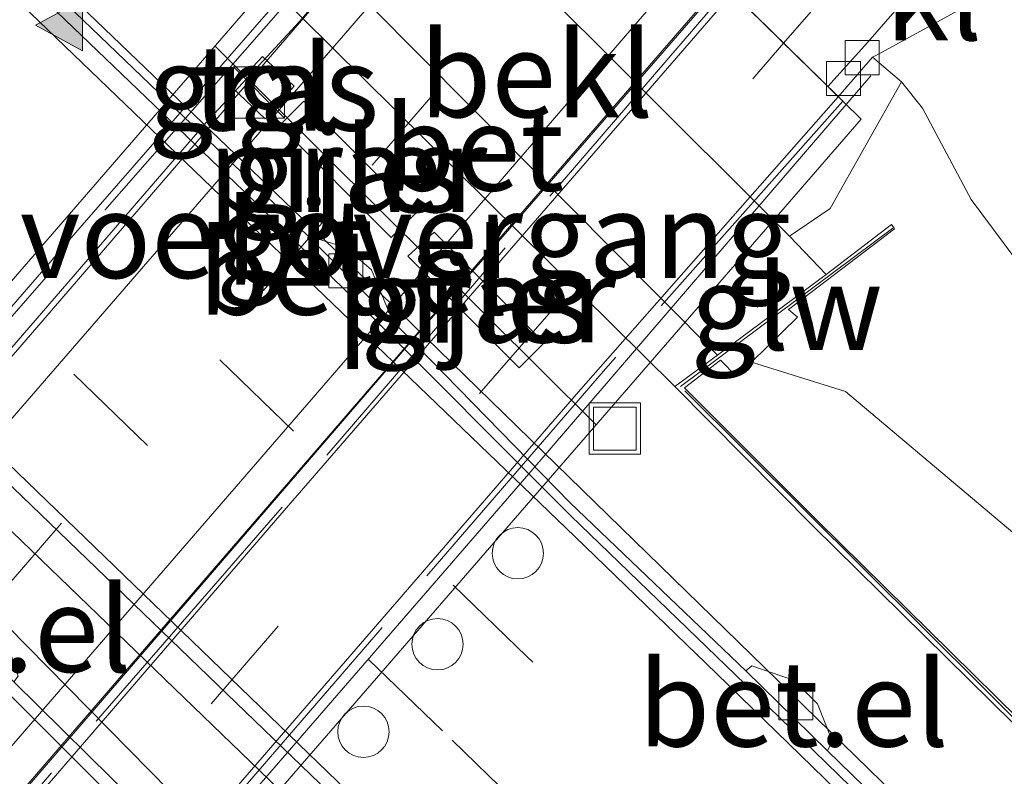
# Model space of a CAD drawing. Units: metres. Extents: x 128144 to 130003, y 459499 to 462503.
# Drawn here: x 129943 to 129972, y 459668 to 459690 of the extents above; entities that cross this region are included whole.
import ezdxf
from ezdxf.enums import TextEntityAlignment as Align

# ---------------------------------------------------------------- set-up
doc = ezdxf.new("R2010")
doc.units = ezdxf.units.M
doc.linetypes.add('IE-TERREINAFSCHEIDING', pattern=[10, 8, -2])
doc.linetypes.add('VW-3-9_STREEP', pattern=[12, 3, -9])
doc.layers.get('0').update_dxf_attribs({"lineweight": 25})
for name, color, linetype, lineweight in [('B-ME-BV-GELEIDECONSTRUCTIE-GELEIDERAIL-L-B1', 213, 'BV-GELEIDERAIL', 18), ('B-ME-BV-GELEIDECONSTRUCTIE-GELEIDERAIL-L-B2', 213, 'BV-GELEIDERAIL', 18), ('B-ME-GW-KRUINLIJN-L-B1', 93, 'Continuous', 18), ('B-ME-GW-TEENLIJN-L-B1', 93, 'Continuous', 18), ('B-ME-IE-GRASLAND-GV-B6', 93, 'Continuous', 18), ('B-ME-IE-INRICHTINGSELEMENT-S-B1', 253, 'Continuous', 18), ('B-ME-IE-TERREINAFSCHEIDING-RASTERHEKWERK-L-B2', 8, 'IE-TERREINAFSCHEIDING', 18), ('B-ME-KW-GELUIDSWERING-GV-B6', 8, 'Continuous', 18), ('B-ME-KW-LANDHOOFD-GV-B6', 173, 'Continuous', 18), ('B-ME-KW-LEUNING-L-B1', 8, 'Continuous', 18), ('B-ME-KW-LEUNING-L-B2', 8, 'Continuous', 18), ('B-ME-KW-PIJLER-GV-B6', 173, 'Continuous', 18), ('B-ME-KW-SCHERM-L-B1', 8, 'Continuous', 18), ('B-ME-KW-VIADUCT-GV-B7', 173, 'Continuous', 18), ('B-ME-KW-VOEGOVERGANG-L-B2', 8, 'Continuous', 18), ('B-ME-OB-BEKLEDING-GV-B6', 253, 'Continuous', 18), ('B-ME-VH-VERH_SOORT-BETON-OVERIG-GV-B6', 8, 'IE-TERREINAFSCHEIDING-NATUURLIJK-HOUTWAL', 18), ('B-ME-VH-VERH_SOORT-BITUMEN-GV-B6', 8, 'IE-TERREINAFSCHEIDING-NATUURLIJK-HOUTWAL', 18), ('B-ME-VH-VERH_SOORT-BITUMEN-GV-B7', 8, 'IE-TERREINAFSCHEIDING-NATUURLIJK-HOUTWAL', 18), ('B-ME-VH-VERH_SOORT-GV-B6', 8, 'Continuous', 18), ('B-ME-VH-VERH_SOORT-KLINKERS-GV-B6', 8, 'IE-TERREINAFSCHEIDING-NATUURLIJK-HOUTWAL', 18), ('B-ME-VH-VERH_SOORT-TEGELS-GV-B6', 8, 'Continuous', 18), ('B-ME-VV-KOLK-S-B1', 8, 'Continuous', 18), ('B-ME-VW-DRIP-S-B1', 8, 'Continuous', 18), ('B-ME-VW-MARKERING-39STREEP-015-L-B1', 255, 'VW-3-9_STREEP', 18), ('B-ME-VW-MARKERING-39STREEP-015-L-B2', 255, 'VW-3-9_STREEP', 18), ('B-ME-VW-MARKERING-STREEP-015-L-B1', 7, 'Continuous', 18), ('B-ME-VW-MARKERING-STREEP-015-L-B2', 7, 'Continuous', 18), ('B-ME-VW-MARKERING-VLAKMARK-S-B1', 7, 'Continuous', 18)]:
    doc.layers.add(name, color=color, linetype=linetype, lineweight=lineweight)
doc.styles.add('NLCS-ISO', font='NLCS-ISO.TTF')
doc.linetypes.add('BV-GELEIDERAIL', pattern='A,10,-3,[108,NLCS.SHX,S=1,R=0,X=0,Y=0],-3', length=16)
doc.linetypes.add('IE-TERREINAFSCHEIDING-NATUURLIJK-HOUTWAL', pattern='A,7,-1.5,[67,NLCS.SHX,S=0.75,R=45,X=0,Y=0],-1.5,7,-1.5,[70,NLCS.SHX,S=0.75,R=0,X=0,Y=0],-1.5', length=20)

# ---------------------------------------------------------------- blocks, each defined once
blk = doc.blocks.new('kast')
blk.add_line((-0.75, -0.75), (0.75, 0.75))
blk.add_lwpolyline([(-0.75, 0.75), (0.75, 0.75), (0.75, -0.75), (-0.75, -0.75)], close=True)
blk = doc.blocks.new('dtb')
blk.add_circle((0, 0), 0.75)
blk = doc.blocks.new('put')
for p, q in [((0.75, 0.75), (-0.75, 0.75)), ((-0.75, 0.75), (-0.75, -0.75)), ((0.75, -0.75), (0.75, 0.75)), ((-0.75, -0.75), (0.75, -0.75))]:
    blk.add_line(p, q)
blk.add_lwpolyline([(-0.625, 0.625), (0.625, 0.625), (0.625, -0.625), (-0.625, -0.625)], close=True)
blk = doc.blocks.new('kolk')
blk.add_lwpolyline([(-0.5, -0.5), (0.5, -0.5), (0.5, 0.5), (-0.5, 0.5)], close=True)
blk = doc.blocks.new('verfsymbol')
for color in [252, 253]:
    blk.add_hatch(color=color).paths.add_polyline_path([(0.75, -0.625), (0, 0.75), (-0.75, -0.625)])
blk.add_lwpolyline([(0.75, -0.625), (0, 0.75), (-0.75, -0.625)], close=True)

msp = doc.modelspace()

# ---------------------------------------------------------------- linework, layer by layer
at = {"layer": 'B-ME-BV-GELEIDECONSTRUCTIE-GELEIDERAIL-L-B1'}
for points in [[(129778.9986, 459849.1909, 1.1986), (129785.5562, 459843.0281, 1.1853), (129801.1184, 459828.4176, 1.2046), (129815.6723, 459814.7362, 1.1912), (129833.2546, 459798.3622, 1.219), (129844.8261, 459787.3446, 1.2153), (129854.4298, 459778.0894, 1.1712), (129873.5752, 459759.5533, 1.1456), (129902.3969, 459731.7565, 1.152), (129907.1005, 459727.052, 1.1676), (129913.7801, 459720.4695, 1.2206), (129915.6413, 459718.4401, 1.5092), (129921.5441, 459712.7586, 1.5574), (129938.3154, 459696.6873, 1.5354), (129954.3878, 459681.2631, 1.579), (129971.9167, 459664.1756, 1.5526), (129978.0771, 459658.2036, 1.4923), (129989.2553, 459647.3112, 1.5492), (129991.4223, 459645.4266, 1.1738), (129997.1575, 459639.8239, 1.1701), (130000, 459637.04482, 1.17222)], [(129778.9986, 459849.1909, 1.1986), (129785.5562, 459843.0281, 1.1853), (129801.1184, 459828.4176, 1.2046), (129815.6723, 459814.7362, 1.1912), (129833.2546, 459798.3622, 1.219), (129844.8261, 459787.3446, 1.2153), (129854.4298, 459778.0894, 1.1712), (129873.5752, 459759.5533, 1.1456), (129902.3969, 459731.7565, 1.152), (129907.1005, 459727.052, 1.1676), (129913.7801, 459720.4695, 1.2206), (129915.6413, 459718.4401, 1.5092), (129921.5441, 459712.7586, 1.5574), (129938.3154, 459696.6873, 1.5354), (129954.3878, 459681.2631, 1.579), (129971.9167, 459664.1756, 1.5526), (129978.0771, 459658.2036, 1.4923), (129989.2553, 459647.3112, 1.5492), (129991.4223, 459645.4266, 1.1738), (129997.1575, 459639.8239, 1.1701), (130000, 459637.04482, 1.17222)], [(130000, 459615.13661, 1.49182), (129994.108, 459621.0089, 1.4932), (129976.1684, 459638.8885, 1.4975), (129950.63, 459664.231, 1.486), (129937.5469, 459677.5258, 1.4775), (129922.3588, 459692.498, 1.5), (129910.5474, 459704.266, 1.4944), (129898.736, 459716.034, 1.4888), (129885.509, 459729.1838, 1.481), (129879.8767, 459734.8074, 1.4934), (129868.5287, 459746.1329, 1.4937), (129860.0243, 459754.6062, 1.4922), (129845.794, 459768.701, 1.5), (129845.298, 459769.186, 1.561)], [(130000, 459615.13661, 1.49182), (129994.108, 459621.0089, 1.4932), (129976.1684, 459638.8885, 1.4975), (129950.63, 459664.231, 1.486), (129937.5469, 459677.5258, 1.4775), (129922.3588, 459692.498, 1.5), (129910.5474, 459704.266, 1.4944), (129898.736, 459716.034, 1.4888), (129885.509, 459729.1838, 1.481), (129879.8767, 459734.8074, 1.4934), (129868.5287, 459746.1329, 1.4937), (129860.0243, 459754.6062, 1.4922), (129845.794, 459768.701, 1.5), (129845.298, 459769.186, 1.561)], [(130000, 459618.97779, 1.51345), (129995.188, 459623.7879, 1.5117), (129980.9877, 459637.8715, 1.5124), (129966.7341, 459651.8795, 1.4856), (129953.382, 459664.8629, 1.5035), (129938.0222, 459679.6863, 1.4405), (129932.2268, 459685.2817, 1.4563), (129909.2361, 459707.5305, 1.4162), (129894.716, 459721.2225, 1.4596), (129888.9726, 459726.7845, 1.455), (129888.471, 459727.248, 1.482)], [(130000, 459618.97779, 1.51345), (129995.188, 459623.7879, 1.5117), (129980.9877, 459637.8715, 1.5124), (129966.7341, 459651.8795, 1.4856), (129953.382, 459664.8629, 1.5035), (129938.0222, 459679.6863, 1.4405), (129932.2268, 459685.2817, 1.4563), (129909.2361, 459707.5305, 1.4162), (129894.716, 459721.2225, 1.4596), (129888.9726, 459726.7845, 1.455), (129888.471, 459727.248, 1.482)]]:
    msp.add_polyline3d(points, dxfattribs=at)
at = {"layer": 'B-ME-BV-GELEIDECONSTRUCTIE-GELEIDERAIL-L-B2'}
for points in [[(129957.6301, 459696.9727, 7.0753), (129951.4582, 459689.76, 7.2925), (129948.734, 459686.802, 7.398), (129926.114, 459660.622, 8.034), (129899.93, 459630.369, 8.411), (129897.313, 459627.342, 8.41), (129889.8787, 459618.7485, 8.4324)], [(129896.0717, 459612.5358, 8.4562), (129896.56, 459613.098, 8.466), (129903.538, 459621.175, 8.456), (129905.254, 459623.159, 8.424), (129910.479, 459629.26, 8.375), (129916.138, 459635.8025, 8.3075), (129921.797, 459642.345, 8.24), (129933.169, 459655.422, 8.043), (129944.489, 459668.518, 7.744), (129954.904, 459680.604, 7.414), (129956.691, 459682.651, 7.353), (129963.5438, 459690.5436, 7.1256), (129963.8337, 459690.8776, 7.1159)]]:
    msp.add_polyline3d(points, dxfattribs=at)
at = {"layer": 'B-ME-GW-KRUINLIJN-L-B1'}
msp.add_polyline3d([(129969.0607, 459687.9966, 6.2663), (129969.6807, 459687.2215, 6.194), (129971.099, 459684.5522, 5.7907), (129975.6175, 459678.4861, 4.4966), (129982.4687, 459669.3655, 2.8093), (129989.5167, 459658.3529, 0.2493)], dxfattribs=at)
at = {"layer": 'B-ME-GW-TEENLIJN-L-B1'}
for points in [[(129950.495, 459693.2607, 0.289), (129950.7112, 459693.0673, 0.289), (129963.5658, 459680.1187, 0.291), (129963.6822, 459680.0014, 0.291)], [(129989.5167, 459658.3529, 0.2493), (129985.4963, 459662.1795, 0.3103), (129976.899, 459670.949, 0.1589), (129967.4221, 459678.9383, 0.25), (129964.6819, 459679.7929, 0.2788)]]:
    msp.add_polyline3d(points, dxfattribs=at)
at = {"layer": 'B-ME-IE-GRASLAND-GV-B6'}
for points in [[(129846.5851, 459794.2714, 0.0807), (129851.5001, 459789.3992, 0.0838), (129857.2218, 459783.7023, 0.1122), (129863.9665, 459777.0072, 0.1245), (129869.6606, 459771.3325, 0.1273), (129879.4061, 459761.6143, 0.146), (129885.9996, 459755.097, 0.2742), (129895.6807, 459745.5193, 0.1529), (129906.4167, 459734.8139, 0.17), (129914.7656, 459726.5229, 0.2109), (129921.291, 459720.0185, 0.2082), (129928.4357, 459712.9281, 0.1726), (129936.885, 459704.5337, 0.2538), (129943.0026, 459698.4218, 0.2795), (129949.6999, 459691.6998, 0.3012), (129962.4356, 459679.0817, 0.2247), (129966.4798, 459674.9988, 0.2327), (129972.9856, 459668.5883, 0.2228), (129978.8959, 459662.7002, 0.1947), (129985.228, 459656.4474, 0.1516), (129990.3204, 459651.3967, 0.15), (129995.6737, 459646.1145, 0.149), (130000, 459641.8478, 0.17098)], [(129846.5851, 459794.2714, 0.0807), (129851.5001, 459789.3992, 0.0838), (129857.2218, 459783.7023, 0.1122), (129863.9665, 459777.0072, 0.1245), (129869.6606, 459771.3325, 0.1273), (129879.4061, 459761.6143, 0.146), (129885.9996, 459755.097, 0.2742), (129895.6807, 459745.5193, 0.1529), (129906.4167, 459734.8139, 0.17), (129914.7656, 459726.5229, 0.2109), (129921.291, 459720.0185, 0.2082), (129928.4357, 459712.9281, 0.1726), (129936.885, 459704.5337, 0.2538), (129943.0026, 459698.4218, 0.2795), (129949.6999, 459691.6998, 0.3012), (129962.4356, 459679.0817, 0.2247), (129966.4798, 459674.9988, 0.2327), (129972.9856, 459668.5883, 0.2228), (129978.8959, 459662.7002, 0.1947), (129985.228, 459656.4474, 0.1516), (129990.3204, 459651.3967, 0.15), (129995.6737, 459646.1145, 0.149), (130000, 459641.8478, 0.17098)], [(129842.1774, 459773.4933, 0.6848), (129856.4791, 459759.7204, 0.667), (129884.8688, 459732.2662, 0.6275), (129899.8875, 459717.8077, 0.703), (129914.7817, 459703.451, 0.7108), (129939.2601, 459679.8064, 0.7677), (129958.036, 459661.6953, 0.7525), (129962.8665, 459657.0149, 0.7322), (129973.9738, 459646.164, 0.7457), (129988.0682, 459632.2086, 0.7668), (130000, 459620.34517, 0.75551)], [(129842.1774, 459773.4933, 0.6848), (129856.4791, 459759.7204, 0.667), (129884.8688, 459732.2662, 0.6275), (129899.8875, 459717.8077, 0.703), (129914.7817, 459703.451, 0.7108), (129939.2601, 459679.8064, 0.7677), (129958.036, 459661.6953, 0.7525), (129962.8665, 459657.0149, 0.7322), (129973.9738, 459646.164, 0.7457), (129988.0682, 459632.2086, 0.7668), (130000, 459620.34517, 0.75551)], [(130000, 459635.4006, 0.46433), (129987.2038, 459648.1067, 0.4585), (129972.6577, 459662.3806, 0.4435), (129971.1562, 459663.8964, 0.4375), (129971.183, 459664.262, 0.4102), (129966.8968, 459668.4214, 0.3753), (129967.0337, 459668.7153, 0.4433), (129966.605, 459669.799, 0.4795), (129965.91, 459670.496, 0.4552), (129964.6838, 459670.9108, 0.422), (129964.5096, 459670.769, 0.3854), (129959.3801, 459675.6821, 0.3693), (129954.0705, 459681.11, 0.427), (129954.12, 459681.153, 0.404), (129953.563, 459682.496, 0.404), (129952.808, 459683.151, 0.404), (129951.7042, 459683.4884, 0.4576), (129938.8176, 459695.8567, 0.3967), (129938.4, 459697.039, 0.463), (129937.686, 459697.724, 0.466), (129936.4101, 459698.1164, 0.4017), (129931.7281, 459702.5641, 0.3606), (129931.5285, 459702.3569, 0.3851), (129930.1179, 459703.5795, 0.409)], [(130000, 459635.4006, 0.46433), (129987.2038, 459648.1067, 0.4585), (129972.6577, 459662.3806, 0.4435), (129971.1562, 459663.8964, 0.4375), (129971.183, 459664.262, 0.4102), (129966.8968, 459668.4214, 0.3753), (129967.0337, 459668.7153, 0.4433), (129966.605, 459669.799, 0.4795), (129965.91, 459670.496, 0.4552), (129964.6838, 459670.9108, 0.422), (129964.5096, 459670.769, 0.3854), (129959.3801, 459675.6821, 0.3693), (129954.0705, 459681.11, 0.427), (129954.12, 459681.153, 0.404), (129953.563, 459682.496, 0.404), (129952.808, 459683.151, 0.404), (129951.7042, 459683.4884, 0.4576), (129938.8176, 459695.8567, 0.3967), (129938.4, 459697.039, 0.463), (129937.686, 459697.724, 0.466), (129936.4101, 459698.1164, 0.4017), (129931.7281, 459702.5641, 0.3606), (129931.5285, 459702.3569, 0.3851), (129930.1179, 459703.5795, 0.409)], [(129968.746, 459644.947, 0.679), (129964.4516, 459649.235, 0.6833), (129957.1486, 459656.4852, 0.7023), (129957.257, 459656.642, 0.7599), (129956.791, 459658.072, 0.7644), (129956.079, 459658.771, 0.7581), (129954.634, 459659.232, 0.7662), (129954.4902, 459659.1249, 0.6984), (129950.2981, 459663.3415, 0.6866), (129943.108, 459670.442, 0.663), (129943.233, 459670.614, 0.79), (129942.761, 459672.049, 0.79), (129942.069, 459672.741, 0.79), (129940.618, 459673.201, 0.79), (129940.482, 459673.065, 0.656), (129935.9999, 459677.6065, 0.634), (129929.0206, 459684.5584, 0.6964), (129929.103, 459684.702, 0.7339), (129928.631, 459686.137, 0.7365), (129927.939, 459686.829, 0.742), (129926.488, 459687.289, 0.7494), (129926.3755, 459687.1884, 0.7193), (129914.67, 459698.837, 0.706)], [(129968.746, 459644.947, 0.679), (129964.4516, 459649.235, 0.6833), (129957.1486, 459656.4852, 0.7023), (129957.257, 459656.642, 0.7599), (129956.791, 459658.072, 0.7644), (129956.079, 459658.771, 0.7581), (129954.634, 459659.232, 0.7662), (129954.4902, 459659.1249, 0.6984), (129950.2981, 459663.3415, 0.6866), (129943.108, 459670.442, 0.663), (129943.233, 459670.614, 0.79), (129942.761, 459672.049, 0.79), (129942.069, 459672.741, 0.79), (129940.618, 459673.201, 0.79), (129940.482, 459673.065, 0.656), (129935.9999, 459677.6065, 0.634), (129929.0206, 459684.5584, 0.6964), (129929.103, 459684.702, 0.7339), (129928.631, 459686.137, 0.7365), (129927.939, 459686.829, 0.742), (129926.488, 459687.289, 0.7494), (129926.3755, 459687.1884, 0.7193), (129914.67, 459698.837, 0.706)], [(129975.6175, 459678.4861, 4.4966), (129971.099, 459684.5522, 5.7907), (129969.6807, 459687.2215, 6.194), (129969.0607, 459687.9966, 6.2663), (129968.22, 459688.71, 6.2744), (129968.48, 459688.846, 6.276), (129971.645, 459690.593, 6.142), (129973.127, 459692.324, 6.07), (129971.837, 459693.467, 6.073), (129975.933, 459698.145, 5.83)], [(129975.6175, 459678.4861, 4.4966), (129971.099, 459684.5522, 5.7907), (129969.6807, 459687.2215, 6.194), (129969.0607, 459687.9966, 6.2663), (129968.22, 459688.71, 6.2744), (129968.48, 459688.846, 6.276), (129971.645, 459690.593, 6.142), (129973.127, 459692.324, 6.07), (129971.837, 459693.467, 6.073), (129975.933, 459698.145, 5.83)], [(129949.512, 459687.807, 0.405), (129950.459, 459686.908, 0.406), (129951.302, 459687.861, 0.41), (129950.381, 459688.73, 0.422), (129949.512, 459687.807, 0.405)], [(129949.512, 459687.807, 0.405), (129950.459, 459686.908, 0.406), (129951.302, 459687.861, 0.41), (129950.381, 459688.73, 0.422), (129949.512, 459687.807, 0.405)], [(129971.099, 459684.5522, 5.7907), (129975.6175, 459678.4861, 4.4966), (129982.4687, 459669.3655, 2.8093), (129989.5167, 459658.3529, 0.2493), (129985.4963, 459662.1795, 0.3103), (129976.899, 459670.949, 0.1589), (129967.4221, 459678.9383, 0.25), (129964.6819, 459679.7929, 0.2788), (129966.0206, 459681.11, 1.9738), (129965.7627, 459681.3358, 1.9738), (129968.8641, 459683.6902, 5.028), (129968.7679, 459683.8161, 5.244), (129966.859, 459682.3585, 3.6125), (129965.791, 459683.475, 4.118), (129966.9794, 459684.2915, 5.064), (129969.0607, 459687.9966, 6.2663), (129969.6807, 459687.2215, 6.194), (129971.099, 459684.5522, 5.7907)], [(129951.591, 459687.4229, 0.41), (129950.8768, 459686.7124, 0.406), (129954.1441, 459683.4399, 0.406), (129954.8524, 459684.1445, 0.41), (129951.591, 459687.4229, 0.41)], [(129951.591, 459687.4229, 0.41), (129950.8768, 459686.7124, 0.406), (129954.1441, 459683.4399, 0.406), (129954.8524, 459684.1445, 0.41), (129951.591, 459687.4229, 0.41)], [(129955.3992, 459683.5972, 0.41), (129954.6276, 459682.8962, 0.406), (129957.8887, 459679.6299, 0.406), (129958.6198, 459680.3598, 0.41), (129955.3992, 459683.5972, 0.41)], [(129955.3992, 459683.5972, 0.41), (129954.6276, 459682.8962, 0.406), (129957.8887, 459679.6299, 0.406), (129958.6198, 459680.3598, 0.41), (129955.3992, 459683.5972, 0.41)], [(129973.1264, 459668.7303, 0.2929), (129966.6209, 459675.1406, 0.3334), (129962.7182, 459679.0444, 0.2958), (129963.7672, 459679.8516, 0.3), (129964.2414, 459679.3747, 0.3), (129964.6819, 459679.7929, 0.2788), (129967.4221, 459678.9383, 0.25), (129976.899, 459670.949, 0.1589)], [(129973.1264, 459668.7303, 0.2929), (129966.6209, 459675.1406, 0.3334), (129962.7182, 459679.0444, 0.2958), (129963.7672, 459679.8516, 0.3), (129964.2414, 459679.3747, 0.3), (129964.6819, 459679.7929, 0.2788), (129967.4221, 459678.9383, 0.25), (129976.899, 459670.949, 0.1589)]]:
    msp.add_polyline3d(points, dxfattribs=at)
at = {"layer": 'B-ME-IE-TERREINAFSCHEIDING-RASTERHEKWERK-L-B2'}
for points in [[(129889.5262, 459619.3655, 8.02), (129897.933, 459628.9274, 7.84), (129913.9963, 459647.5172, 7.625), (129922.9218, 459657.7403, 7.57), (129939.1808, 459676.7192, 7.065), (129953.2411, 459692.7684, 6.485), (129957.2059, 459697.3894, 6.5128)], [(129963.996, 459690.7182, 6.5282), (129950.7619, 459675.3322, 6.935), (129936.2085, 459658.562, 7.51), (129924.196, 459644.6222, 7.53), (129909.0478, 459627.0783, 7.765), (129896.2309, 459612.3761, 7.765)], [(129967.3468, 459687.4261, 6.5441), (129960.411, 459679.6031, 6.64), (129943.5754, 459660.1111, 7.225), (129927.0308, 459640.9468, 7.495), (129907.9409, 459618.9294, 7.9), (129899.689, 459609.3261, 8.06)]]:
    msp.add_polyline3d(points, dxfattribs=at)
at = {"layer": 'B-ME-KW-GELUIDSWERING-GV-B6'}
msp.add_polyline3d([(129995.6737, 459646.1145, 0.149), (129990.3204, 459651.3967, 0.15), (129985.228, 459656.4474, 0.1516), (129978.8959, 459662.7002, 0.1947), (129972.9856, 459668.5883, 0.2228), (129966.4798, 459674.9988, 0.2327), (129962.4356, 459679.0817, 0.2247), (129963.6822, 459680.0014, 0.291), (129966.859, 459682.3585, 3.6125), (129968.7679, 459683.8161, 5.244), (129968.8641, 459683.6902, 5.028), (129965.7627, 459681.3358, 1.9738), (129966.0206, 459681.11, 1.9738), (129964.6819, 459679.7929, 0.2788), (129964.2414, 459679.3747, 0.3), (129963.7672, 459679.8516, 0.3), (129962.7182, 459679.0444, 0.2958), (129966.6209, 459675.1406, 0.3334), (129973.1264, 459668.7303, 0.2929), (129979.0367, 459662.8422, 0.2494), (129985.3687, 459656.5896, 0.2569), (129990.4611, 459651.5389, 0.2449), (129995.8141, 459646.2569, 0.2704)], dxfattribs=at)
msp.add_polyline3d([(129995.6737, 459646.1145, 0.149), (129990.3204, 459651.3967, 0.15), (129985.228, 459656.4474, 0.1516), (129978.8959, 459662.7002, 0.1947), (129972.9856, 459668.5883, 0.2228), (129966.4798, 459674.9988, 0.2327), (129962.4356, 459679.0817, 0.2247), (129963.6822, 459680.0014, 0.291), (129966.859, 459682.3585, 3.6125), (129968.7679, 459683.8161, 5.244), (129968.8641, 459683.6902, 5.028), (129965.7627, 459681.3358, 1.9738), (129966.0206, 459681.11, 1.9738), (129964.6819, 459679.7929, 0.2788), (129964.2414, 459679.3747, 0.3), (129963.7672, 459679.8516, 0.3), (129962.7182, 459679.0444, 0.2958), (129966.6209, 459675.1406, 0.3334), (129973.1264, 459668.7303, 0.2929), (129979.0367, 459662.8422, 0.2494), (129985.3687, 459656.5896, 0.2569), (129990.4611, 459651.5389, 0.2449), (129995.8141, 459646.2569, 0.2704)], dxfattribs=at)
at = {"layer": 'B-ME-KW-LANDHOOFD-GV-B6'}
msp.add_polyline3d([(129966.9096, 459687.8556, 6.3028), (129967.2143, 459687.5562, 6.296), (129968.22, 459688.71, 6.2744), (129969.0607, 459687.9966, 6.2663), (129966.9794, 459684.2915, 5.064), (129965.791, 459683.475, 4.118), (129965.137, 459684.128, 4.119), (129954.351, 459694.895, 4.122), (129953.829, 459695.416, 4.123), (129954.1136, 459696.087, 4.5908), (129954.374, 459696.701, 5.019), (129957.5859, 459699.2529, 6.27), (129958.798, 459698.243, 6.364), (129957.6725, 459696.931, 6.364), (129958.007, 459696.6023, 6.3321), (129963.4873, 459691.2179, 6.3616), (129963.8026, 459690.9082, 6.3638), (129964.1206, 459690.5957, 6.3572), (129966.9096, 459687.8556, 6.3028)], dxfattribs=at)
at = {"layer": 'B-ME-KW-LEUNING-L-B1'}
msp.add_line((129968.17, 459688.164, 6.6918), (129967.4491, 459687.3255, 6.7179), dxfattribs=at)
at = {"layer": 'B-ME-KW-LEUNING-L-B2'}
for points in [[(129889.41, 459619.398, 7.9789), (129907.4594, 459640.2651, 7.8125), (129918.838, 459653.42, 7.5917), (129923.882, 459659.265, 7.4937), (129928.926, 459665.11, 7.3957), (129929.8122, 459666.1337, 7.3785), (129945.102, 459683.796, 6.9399), (129957.0665, 459697.5264, 6.5979)], [(129967.4491, 459687.3255, 6.7179), (129958.167, 459676.53, 7.0536), (129956.9764, 459675.1546, 7.0965), (129945.916, 459662.3772, 7.3605), (129944.749, 459661.029, 7.3951), (129933.2414, 459647.6877, 7.7365), (129932.725, 459647.089, 7.7409), (129915.595, 459627.341, 7.8843), (129908.8679, 459619.5991, 7.9405), (129899.751, 459609.107, 8.0352)]]:
    msp.add_polyline3d(points, dxfattribs=at)
at = {"layer": 'B-ME-KW-PIJLER-GV-B6'}
for points in [[(129954.8524, 459684.1445, 0.41), (129954.1441, 459683.4399, 0.406), (129950.8768, 459686.7124, 0.406), (129951.591, 459687.4229, 0.41), (129954.8524, 459684.1445, 0.41)], [(129958.6198, 459680.3598, 0.41), (129957.8887, 459679.6299, 0.406), (129954.6276, 459682.8962, 0.406), (129955.3992, 459683.5972, 0.41), (129958.6198, 459680.3598, 0.41)]]:
    msp.add_polyline3d(points, dxfattribs=at)
at = {"layer": 'B-ME-KW-SCHERM-L-B1'}
msp.add_line((129968.8081, 459683.7167, 6.3097), (129962.6009, 459679.082, 4.5002), dxfattribs=at)
msp.add_polyline3d([(129962.7293, 459678.9507, 12.6194), (129976.7271, 459665.0294, 12.6194), (130000, 459641.97478, 12.60114)], dxfattribs=at)
msp.add_polyline3d([(129962.7293, 459678.9507, 12.6194), (129976.7271, 459665.0294, 12.6194), (130000, 459641.97478, 12.60114)], dxfattribs=at)
at = {"layer": 'B-ME-KW-VIADUCT-GV-B7'}
msp.add_polyline3d([(129916.1554, 459627.2248, 7.7277), (129900.0032, 459608.5916, 8.0417), (129888.9546, 459619.6757, 8.0068), (129904.9985, 459638.216, 7.6794), (129922.2809, 459658.1873, 7.3268), (129940.0054, 459678.6695, 6.9651), (129956.6649, 459697.921, 6.6252), (129967.8838, 459686.8984, 6.7219), (129951.1676, 459667.6147, 7.0469), (129933.5223, 459647.2592, 7.39), (129916.1554, 459627.2248, 7.7277)], dxfattribs=at)
at = {"layer": 'B-ME-KW-VOEGOVERGANG-L-B2'}
for p, q in [((129957.6718, 459696.9317, 6.364), (129967.2101, 459687.5603, 6.2961)), ((129948.984, 459689.0451, 6.7013), (129960.1376, 459677.9624, 6.6494))]:
    msp.add_line(p, q, dxfattribs=at)
at = {"layer": 'B-ME-OB-BEKLEDING-GV-B6'}
msp.add_polyline3d([(129966.859, 459682.3585, 3.6125), (129963.6822, 459680.0014, 0.291), (129963.5658, 459680.1187, 0.291), (129950.7112, 459693.0673, 0.289), (129950.495, 459693.2607, 0.289), (129952.3547, 459696.8811, 3.4158), (129953.829, 459695.416, 4.123), (129954.351, 459694.895, 4.122), (129965.137, 459684.128, 4.119), (129965.791, 459683.475, 4.118), (129966.859, 459682.3585, 3.6125)], dxfattribs=at)
at = {"layer": 'B-ME-VH-VERH_SOORT-BETON-OVERIG-GV-B6'}
msp.add_polyline3d([(129963.6822, 459680.0014, 0.291), (129962.4356, 459679.0817, 0.2247), (129949.6999, 459691.6998, 0.3012), (129950.495, 459693.2607, 0.289), (129950.7112, 459693.0673, 0.289), (129963.5658, 459680.1187, 0.291), (129963.6822, 459680.0014, 0.291)], dxfattribs=at)
at = {"layer": 'B-ME-VH-VERH_SOORT-BITUMEN-GV-B6'}
for points in [[(129841.4606, 459788.9712, 0.4406), (129848.4995, 459782.2455, 0.4158), (129876.6541, 459755.046, 0.4693), (129897.2406, 459735.1705, 0.4562), (129917.827, 459715.295, 0.443), (129930.1179, 459703.5795, 0.409), (129931.5285, 459702.3569, 0.3851), (129936.4442, 459697.644, 0.3838), (129938.1884, 459695.9701, 0.3837), (129949.8252, 459684.8023, 0.3826), (129951.4636, 459683.2044, 0.3822), (129953.2671, 459681.4454, 0.3816), (129959.3876, 459675.3105, 0.4394), (129964.5054, 459670.3609, 0.4431), (129966.5145, 459668.4163, 0.4173), (129971.1562, 459663.8964, 0.4375), (129972.6577, 459662.3806, 0.4435), (129987.2038, 459648.1067, 0.4585), (130000, 459635.4006, 0.46433)], [(129841.4606, 459788.9712, 0.4406), (129848.4995, 459782.2455, 0.4158), (129876.6541, 459755.046, 0.4693), (129897.2406, 459735.1705, 0.4562), (129917.827, 459715.295, 0.443), (129930.1179, 459703.5795, 0.409), (129931.5285, 459702.3569, 0.3851), (129936.4442, 459697.644, 0.3838), (129938.1884, 459695.9701, 0.3837), (129949.8252, 459684.8023, 0.3826), (129951.4636, 459683.2044, 0.3822), (129953.2671, 459681.4454, 0.3816), (129959.3876, 459675.3105, 0.4394), (129964.5054, 459670.3609, 0.4431), (129966.5145, 459668.4163, 0.4173), (129971.1562, 459663.8964, 0.4375), (129972.6577, 459662.3806, 0.4435), (129987.2038, 459648.1067, 0.4585), (130000, 459635.4006, 0.46433)], [(130000, 459635.4006, 0.46433), (130000, 459620.34517, 0.75551), (129988.0682, 459632.2086, 0.7668), (129973.9738, 459646.164, 0.7457), (129962.8665, 459657.0149, 0.7322), (129958.036, 459661.6953, 0.7525), (129939.2601, 459679.8064, 0.7677), (129914.7817, 459703.451, 0.7108), (129899.8875, 459717.8077, 0.703), (129884.8688, 459732.2662, 0.6275), (129856.4791, 459759.7204, 0.667), (129842.1774, 459773.4933, 0.6848)], [(130000, 459635.4006, 0.46433), (130000, 459620.34517, 0.75551), (129988.0682, 459632.2086, 0.7668), (129973.9738, 459646.164, 0.7457), (129962.8665, 459657.0149, 0.7322), (129958.036, 459661.6953, 0.7525), (129939.2601, 459679.8064, 0.7677), (129914.7817, 459703.451, 0.7108), (129899.8875, 459717.8077, 0.703), (129884.8688, 459732.2662, 0.6275), (129856.4791, 459759.7204, 0.667), (129842.1774, 459773.4933, 0.6848)], [(129840.509, 459772.127, 0.7484), (129853.1175, 459759.6331, 0.729), (129876.9858, 459735.7384, 0.7524), (129895.2286, 459717.5883, 0.7523), (129913.4713, 459699.4382, 0.7522), (129926.837, 459686.102, 0.793), (129935.7099, 459677.3452, 0.7085), (129950.1336, 459662.9125, 0.7446), (129978.4377, 459634.7175, 0.7442), (130000, 459613.24678, 0.72376)], [(130000, 459613.24678, 0.72376), (129978.4377, 459634.7175, 0.7442), (129950.1336, 459662.9125, 0.7446), (129935.7099, 459677.3452, 0.7085), (129926.837, 459686.102, 0.793), (129913.4713, 459699.4382, 0.7522), (129895.2286, 459717.5883, 0.7523), (129876.9858, 459735.7384, 0.7524), (129853.1175, 459759.6331, 0.729), (129840.509, 459772.127, 0.7484)], [(129840.509, 459772.127, 0.7484), (129853.1175, 459759.6331, 0.729), (129876.9858, 459735.7384, 0.7524), (129895.2286, 459717.5883, 0.7523), (129913.4713, 459699.4382, 0.7522), (129926.837, 459686.102, 0.793), (129935.7099, 459677.3452, 0.7085), (129950.1336, 459662.9125, 0.7446), (129978.4377, 459634.7175, 0.7442), (130000, 459613.24678, 0.72376)], [(130000, 459613.24678, 0.72376), (129978.4377, 459634.7175, 0.7442), (129950.1336, 459662.9125, 0.7446), (129935.7099, 459677.3452, 0.7085), (129926.837, 459686.102, 0.793), (129913.4713, 459699.4382, 0.7522), (129895.2286, 459717.5883, 0.7523), (129876.9858, 459735.7384, 0.7524), (129853.1175, 459759.6331, 0.729), (129840.509, 459772.127, 0.7484)], [(129971.183, 459664.262, 0.4102), (129971.1562, 459663.8964, 0.4375), (129966.5145, 459668.4163, 0.4173), (129964.5054, 459670.3609, 0.4431), (129959.3876, 459675.3105, 0.4394), (129953.2671, 459681.4454, 0.3816), (129951.4636, 459683.2044, 0.3822), (129949.8252, 459684.8023, 0.3826), (129938.1884, 459695.9701, 0.3837), (129936.4442, 459697.644, 0.3838), (129931.5285, 459702.3569, 0.3851), (129931.7281, 459702.5641, 0.3606), (129936.4101, 459698.1164, 0.4017), (129938.8176, 459695.8567, 0.3967), (129951.7042, 459683.4884, 0.4576), (129954.0705, 459681.11, 0.427), (129959.3801, 459675.6821, 0.3693), (129964.5096, 459670.769, 0.3854), (129966.8968, 459668.4214, 0.3753), (129971.183, 459664.262, 0.4102)], [(129914.67, 459698.837, 0.706), (129926.3755, 459687.1884, 0.7193), (129929.0206, 459684.5584, 0.6964), (129935.9999, 459677.6065, 0.634), (129940.482, 459673.065, 0.656), (129943.108, 459670.442, 0.663), (129950.2981, 459663.3415, 0.6866), (129954.4902, 459659.1249, 0.6984), (129957.1486, 459656.4852, 0.7023), (129964.4516, 459649.235, 0.6833), (129968.746, 459644.947, 0.679), (129971.429, 459642.282, 0.679), (129978.628, 459635.129, 0.682), (129982.862, 459630.904, 0.676), (129985.526, 459628.244, 0.672), (129992.8764, 459620.9369, 0.6736), (129997.0127, 459616.814, 0.6728)], [(129914.67, 459698.837, 0.706), (129926.3755, 459687.1884, 0.7193), (129929.0206, 459684.5584, 0.6964), (129935.9999, 459677.6065, 0.634), (129940.482, 459673.065, 0.656), (129943.108, 459670.442, 0.663), (129950.2981, 459663.3415, 0.6866), (129954.4902, 459659.1249, 0.6984), (129957.1486, 459656.4852, 0.7023), (129964.4516, 459649.235, 0.6833), (129968.746, 459644.947, 0.679), (129971.429, 459642.282, 0.679), (129978.628, 459635.129, 0.682), (129982.862, 459630.904, 0.676), (129985.526, 459628.244, 0.672), (129992.8764, 459620.9369, 0.6736), (129997.0127, 459616.814, 0.6728)]]:
    msp.add_polyline3d(points, dxfattribs=at)
at = {"layer": 'B-ME-VH-VERH_SOORT-BITUMEN-GV-B7'}
for points in [[(129916.124, 459635.7874, 7.496), (129896.0342, 459612.5734, 7.761), (129889.994, 459618.633, 7.767), (129916.885, 459649.719, 7.277), (129943.776, 459680.805, 6.787), (129957.6725, 459696.931, 6.364), (129958.007, 459696.6023, 6.3321), (129963.4873, 459691.2179, 6.3616), (129963.8026, 459690.9082, 6.3638), (129956.841, 459682.877, 6.603), (129936.211, 459658.998, 7.231), (129916.124, 459635.7874, 7.496)], [(129929.4785, 459644.093, 7.1245), (129899.337, 459609.26, 7.666), (129896.358, 459612.2485, 7.782), (129912.099, 459630.497, 7.697), (129915.8505, 459634.817, 7.6545), (129919.602, 459639.137, 7.612), (129927.754, 459648.598, 7.488), (129943.776, 459667.06, 7.122), (129950.76, 459675.162, 6.906), (129964.1206, 459690.5957, 6.3572), (129966.9096, 459687.8556, 6.3028), (129967.2143, 459687.5562, 6.296), (129959.62, 459678.926, 6.583), (129929.4785, 459644.093, 7.1245)]]:
    msp.add_polyline3d(points, dxfattribs=at)
at = {"layer": 'B-ME-VH-VERH_SOORT-GV-B6'}
for points in [[(129954.12, 459681.153, 0.404), (129954.0705, 459681.11, 0.427), (129951.7042, 459683.4884, 0.4576), (129952.808, 459683.151, 0.404), (129953.563, 459682.496, 0.404), (129954.12, 459681.153, 0.404)], [(129967.0337, 459668.7153, 0.4433), (129966.8968, 459668.4214, 0.3753), (129964.5096, 459670.769, 0.3854), (129964.6838, 459670.9108, 0.422), (129965.91, 459670.496, 0.4552), (129966.605, 459669.799, 0.4795), (129967.0337, 459668.7153, 0.4433)]]:
    msp.add_polyline3d(points, dxfattribs=at)
at = {"layer": 'B-ME-VH-VERH_SOORT-KLINKERS-GV-B6'}
msp.add_polyline3d([(129968.22, 459688.71, 6.2744), (129967.2143, 459687.5562, 6.296), (129966.9096, 459687.8556, 6.3028), (129968.08, 459689.156, 6.296), (129971.837, 459693.467, 6.073), (129973.127, 459692.324, 6.07), (129971.645, 459690.593, 6.142), (129968.48, 459688.846, 6.276), (129968.22, 459688.71, 6.2744)], dxfattribs=at)
at = {"layer": 'B-ME-VH-VERH_SOORT-TEGELS-GV-B6'}
for points in [[(130000, 459730.77603, 4.65619), (130000, 459725.95707, 4.6281), (129999.132, 459724.957, 4.665), (129991.074, 459715.628, 5.1), (129986.266, 459710.086, 5.34), (129983.675, 459707.1, 5.469), (129975.933, 459698.145, 5.83), (129971.837, 459693.467, 6.073), (129968.08, 459689.156, 6.296), (129966.9096, 459687.8556, 6.3028), (129964.1206, 459690.5957, 6.3572), (129969.724, 459696.766, 6.08), (129977.742, 459705.678, 5.709), (129983.642, 459712.394, 5.442), (129988.535, 459717.957, 5.216), (129992.419, 459722.368, 5.035), (129996.776, 459727.044, 4.801), (130000, 459730.77603, 4.65619)], [(130000, 459730.77603, 4.65619), (130000, 459725.95707, 4.6281), (129999.132, 459724.957, 4.665), (129991.074, 459715.628, 5.1), (129986.266, 459710.086, 5.34), (129983.675, 459707.1, 5.469), (129975.933, 459698.145, 5.83), (129971.837, 459693.467, 6.073), (129968.08, 459689.156, 6.296), (129966.9096, 459687.8556, 6.3028), (129964.1206, 459690.5957, 6.3572), (129969.724, 459696.766, 6.08), (129977.742, 459705.678, 5.709), (129983.642, 459712.394, 5.442), (129988.535, 459717.957, 5.216), (129992.419, 459722.368, 5.035), (129996.776, 459727.044, 4.801), (130000, 459730.77603, 4.65619)], [(129949.512, 459687.807, 0.405), (129950.381, 459688.73, 0.422), (129951.302, 459687.861, 0.41), (129950.459, 459686.908, 0.406), (129949.512, 459687.807, 0.405)]]:
    msp.add_polyline3d(points, dxfattribs=at)
at = {"layer": 'B-ME-VW-MARKERING-39STREEP-015-L-B1'}
for points in [[(130000, 459630.11817, 0.59674), (129986.5234, 459643.4771, 0.6027), (129977.8333, 459652.0226, 0.5946), (129966.9076, 459662.6755, 0.5943), (129958.1095, 459671.1826, 0.5958), (129951.2838, 459677.7724, 0.5781), (129940.5993, 459688.1093, 0.5866), (129925.3474, 459702.8532, 0.5666), (129916.5804, 459711.2995, 0.5664), (129907.8435, 459719.7597, 0.5504), (129899.0634, 459728.2411, 0.5804), (129881.5452, 459745.1348, 0.5776), (129872.7893, 459753.6086, 0.5349), (129861.7746, 459764.2557, 0.5798), (129853.0414, 459772.6681, 0.5654), (129846.4944, 459778.9804, 0.5586), (129835.4299, 459789.5366, 0.5745), (129826.5266, 459797.9534, 0.571), (129817.6863, 459806.2422, 0.5952), (129808.8136, 459814.596, 0.578), (129793.2671, 459829.1241, 0.5822), (129782.0988, 459839.5973, 0.5729), (129775.5562, 459845.7295, 0.5904)], [(130000, 459630.11817, 0.59674), (129986.5234, 459643.4771, 0.6027), (129977.8333, 459652.0226, 0.5946), (129966.9076, 459662.6755, 0.5943), (129958.1095, 459671.1826, 0.5958), (129951.2838, 459677.7724, 0.5781), (129940.5993, 459688.1093, 0.5866), (129925.3474, 459702.8532, 0.5666), (129916.5804, 459711.2995, 0.5664), (129907.8435, 459719.7597, 0.5504), (129899.0634, 459728.2411, 0.5804), (129881.5452, 459745.1348, 0.5776), (129872.7893, 459753.6086, 0.5349), (129861.7746, 459764.2557, 0.5798), (129853.0414, 459772.6681, 0.5654), (129846.4944, 459778.9804, 0.5586), (129835.4299, 459789.5366, 0.5745), (129826.5266, 459797.9534, 0.571), (129817.6863, 459806.2422, 0.5952), (129808.8136, 459814.596, 0.578), (129793.2671, 459829.1241, 0.5822), (129782.0988, 459839.5973, 0.5729), (129775.5562, 459845.7295, 0.5904)], [(130000, 459625.46247, 0.67487), (129990.3318, 459635.0909, 0.6516), (129981.622, 459643.6613, 0.6671), (129973.1423, 459652.0018, 0.6817), (129966.6946, 459658.2915, 0.6728), (129955.6377, 459669.0125, 0.6849), (129940.3965, 459683.7675, 0.6662), (129929.338, 459694.4297, 0.6476), (129922.8568, 459700.651, 0.6596), (129914.076, 459709.1463, 0.6404), (129905.3238, 459717.5596, 0.6373), (129894.4429, 459728.1113, 0.6285), (129876.8883, 459745.017, 0.6557), (129859.3437, 459761.9932, 0.6488), (129850.5649, 459770.4863, 0.6388), (129832.9739, 459787.31, 0.625), (129824.0467, 459795.7624, 0.6576), (129808.5881, 459810.2727, 0.6615), (129799.6867, 459818.591, 0.6409), (129790.7935, 459826.961, 0.6318), (129781.8695, 459835.3052, 0.621), (129773.2483, 459843.409, 0.657)], [(130000, 459625.46247, 0.67487), (129990.3318, 459635.0909, 0.6516), (129981.622, 459643.6613, 0.6671), (129973.1423, 459652.0018, 0.6817), (129966.6946, 459658.2915, 0.6728), (129955.6377, 459669.0125, 0.6849), (129940.3965, 459683.7675, 0.6662), (129929.338, 459694.4297, 0.6476), (129922.8568, 459700.651, 0.6596), (129914.076, 459709.1463, 0.6404), (129905.3238, 459717.5596, 0.6373), (129894.4429, 459728.1113, 0.6285), (129876.8883, 459745.017, 0.6557), (129859.3437, 459761.9932, 0.6488), (129850.5649, 459770.4863, 0.6388), (129832.9739, 459787.31, 0.625), (129824.0467, 459795.7624, 0.6576), (129808.5881, 459810.2727, 0.6615), (129799.6867, 459818.591, 0.6409), (129790.7935, 459826.961, 0.6318), (129781.8695, 459835.3052, 0.621), (129773.2483, 459843.409, 0.657)], [(129965.6171, 459689.1254, 6.3528), (129970.833, 459695.144, 6.082), (129984.474, 459710.698, 5.436), (129996.297, 459724.086, 4.865)]]:
    msp.add_polyline3d(points, dxfattribs=at)
at = {"layer": 'B-ME-VW-MARKERING-39STREEP-015-L-B2'}
for points in [[(129893.0461, 459615.5711, 7.805), (129902.8133, 459626.8765, 7.834), (129920.689, 459647.5466, 7.631), (129934.6706, 459663.7527, 7.312), (129953.586, 459685.557, 6.732), (129960.7627, 459693.8949, 6.413)], [(129897.8665, 459610.7352, 7.72), (129909.265, 459624.054, 7.684), (129941.03, 459660.721, 7.162), (129956.8491, 459679.0215, 6.732), (129965.6171, 459689.1254, 6.3528)]]:
    msp.add_polyline3d(points, dxfattribs=at)
at = {"layer": 'B-ME-VW-MARKERING-STREEP-015-L-B1'}
for points in [[(130000, 459634.97803, 0.47347), (129989.6087, 459645.2691, 0.4865), (129978.3288, 459656.408, 0.501), (129969.6248, 459664.8901, 0.5116), (129963.6552, 459670.6899, 0.4988), (129959.5161, 459674.6912, 0.4792), (129942.0606, 459691.4737, 0.4638), (129924.6315, 459708.3332, 0.4278), (129909.0629, 459723.3822, 0.4438), (129888.9803, 459742.7724, 0.4608), (129879.2283, 459752.177, 0.4513), (129853.6943, 459776.7757, 0.4522), (129842.7071, 459787.2636, 0.4596), (129822.2653, 459806.6003, 0.4751), (129803.1816, 459824.5542, 0.4833), (129786.5478, 459840.1436, 0.4713), (129777.9813, 459848.1679, 0.4793)], [(130000, 459634.97803, 0.47347), (129989.6087, 459645.2691, 0.4865), (129978.3288, 459656.408, 0.501), (129969.6248, 459664.8901, 0.5116), (129963.6552, 459670.6899, 0.4988), (129959.5161, 459674.6912, 0.4792), (129942.0606, 459691.4737, 0.4638), (129924.6315, 459708.3332, 0.4278), (129909.0629, 459723.3822, 0.4438), (129888.9803, 459742.7724, 0.4608), (129879.2283, 459752.177, 0.4513), (129853.6943, 459776.7757, 0.4522), (129842.7071, 459787.2636, 0.4596), (129822.2653, 459806.6003, 0.4751), (129803.1816, 459824.5542, 0.4833), (129786.5478, 459840.1436, 0.4713), (129777.9813, 459848.1679, 0.4793)], [(130000, 459620.93751, 0.73294), (129996.3474, 459624.5694, 0.7336), (129988.3396, 459632.5255, 0.731), (129979.6658, 459641.1058, 0.7325), (129974.2204, 459646.4444, 0.7482), (129964.9107, 459655.5436, 0.7372), (129958.2883, 459661.9863, 0.761), (129953.1414, 459666.9778, 0.7656), (129917.9749, 459700.9383, 0.7145), (129909.8395, 459708.7757, 0.7149), (129900.1009, 459718.1732, 0.711), (129882.669, 459735.0255, 0.6839), (129867.308, 459749.839, 0.693), (129853.3477, 459763.3188, 0.691), (129843.6199, 459772.6729, 0.7067), (129837.0812, 459778.9336, 0.7247), (129822.98, 459792.308, 0.7438), (129810.8671, 459803.7077, 0.7382), (129798.2042, 459815.5904, 0.7041), (129785.8873, 459827.1287, 0.7262), (129776.8106, 459835.616, 0.7614), (129770.9604, 459841.1086, 0.7417)], [(130000, 459620.93751, 0.73294), (129996.3474, 459624.5694, 0.7336), (129988.3396, 459632.5255, 0.731), (129979.6658, 459641.1058, 0.7325), (129974.2204, 459646.4444, 0.7482), (129964.9107, 459655.5436, 0.7372), (129958.2883, 459661.9863, 0.761), (129953.1414, 459666.9778, 0.7656), (129917.9749, 459700.9383, 0.7145), (129909.8395, 459708.7757, 0.7149), (129900.1009, 459718.1732, 0.711), (129882.669, 459735.0255, 0.6839), (129867.308, 459749.839, 0.693), (129853.3477, 459763.3188, 0.691), (129843.6199, 459772.6729, 0.7067), (129837.0812, 459778.9336, 0.7247), (129822.98, 459792.308, 0.7438), (129810.8671, 459803.7077, 0.7382), (129798.2042, 459815.5904, 0.7041), (129785.8873, 459827.1287, 0.7262), (129776.8106, 459835.616, 0.7614), (129770.9604, 459841.1086, 0.7417)]]:
    msp.add_polyline3d(points, dxfattribs=at)
at = {"layer": 'B-ME-VW-MARKERING-STREEP-015-L-B2'}
for points in [[(129890.8311, 459617.7932, 7.682), (129917.919, 459649.084, 7.49), (129932.46, 459665.925, 7.186), (129951.373, 459687.756, 6.637), (129958.5495, 459696.0694, 6.3339)], [(129895.2496, 459613.3606, 7.695), (129905.31, 459624.969, 7.692), (129929.333, 459652.7306, 7.1985), (129955.738, 459683.245, 6.656), (129963.0071, 459691.6898, 6.3366)]]:
    msp.add_polyline3d(points, dxfattribs=at)

# ---------------------------------------------------------------- block references
at = {"layer": 'B-ME-IE-INRICHTINGSELEMENT-S-B1', "rotation": 90}
for name, p in [('kast', (129950.277, 459687.682, 0.407)), ('put', (129960.68, 459677.849, 0.4012))]:
    msp.add_blockref(name, p, dxfattribs=at)
at = {"layer": 'B-ME-VV-KOLK-S-B1', "rotation": 90}
for p in [(129967.914, 459688.697, 6.292), (129967.367, 459688.09, 6.301), (129952.8158, 459682.4657, 0.4395), (129965.9746, 459669.829, 0.3353)]:
    msp.add_blockref('kolk', p, dxfattribs=at)
at = {"layer": 'B-ME-VW-DRIP-S-B1', "rotation": 90}
for p in [(129957.8446, 459674.2038, 6.724), (129955.4967, 459671.5426, 6.8683), (129953.3305, 459668.984, 6.9796)]:
    msp.add_blockref('dtb', p, dxfattribs=at)
at = {"layer": 'B-ME-VW-MARKERING-VLAKMARK-S-B1', "rotation": 90}
msp.add_blockref('verfsymbol', (129944.4941, 459689.6492, 0.4509), dxfattribs=at)

# ---------------------------------------------------------------- texts
at = {"layer": 'B-ME-IE-GRASLAND-GV-B6', "ltscale": 0.2, "style": 'NLCS-ISO'}
for p in [(129950.407, 459687.819), (129950.407, 459687.819), (129952.8646, 459685.4314), (129952.8646, 459685.4314), (129956.6237, 459681.61355), (129956.6237, 459681.61355)]:
    msp.add_text('gras', height=2.5, dxfattribs=at).set_placement(p, align=Align.MIDDLE_CENTER)
at = {"layer": 'B-ME-KW-PIJLER-GV-B6', "ltscale": 0.2, "style": 'NLCS-ISO'}
for p in [(129952.86487, 459685.43114), (129956.63084, 459681.62057)]:
    msp.add_text('pijler', height=2.5, dxfattribs=at).set_placement(p, align=Align.MIDDLE_CENTER)
at = {"layer": 'B-ME-KW-SCHERM-L-B1', "ltscale": 0.2, "style": 'NLCS-ISO'}
msp.add_text('glw', height=2.5, dxfattribs=at).set_placement((129965.7045, 459681.39935), align=Align.MIDDLE_CENTER)
at = {"layer": 'B-ME-KW-VOEGOVERGANG-L-B2', "ltscale": 0.2, "style": 'NLCS-ISO'}
msp.add_text('voegovergang', height=2.5, dxfattribs=at).set_placement((129954.5608, 459683.50375), align=Align.MIDDLE_CENTER)
at = {"layer": 'B-ME-OB-BEKLEDING-GV-B6', "ltscale": 0.2, "style": 'NLCS-ISO'}
msp.add_text('bekl', height=2.5, dxfattribs=at).set_placement((129958.38768, 459688.20804), align=Align.MIDDLE_CENTER)
at = {"layer": 'B-ME-VH-VERH_SOORT-BETON-OVERIG-GV-B6', "ltscale": 0.2, "style": 'NLCS-ISO'}
msp.add_text('bet', height=2.5, dxfattribs=at).set_placement((129956.55791, 459686.05861), align=Align.MIDDLE_CENTER)
at = {"layer": 'B-ME-VH-VERH_SOORT-BITUMEN-GV-B6', "ltscale": 0.2, "style": 'NLCS-ISO'}
msp.add_text('bit', height=2.5, dxfattribs=at).set_placement((129951.46368, 459683.30817), align=Align.MIDDLE_CENTER)
at = {"layer": 'B-ME-VH-VERH_SOORT-GV-B6', "ltscale": 0.2, "style": 'NLCS-ISO'}
for p in [(129953.03474, 459682.43226), (129942.01502, 459671.9809), (129965.90495, 459669.80373)]:
    msp.add_text('bet.el', height=2.5, dxfattribs=at).set_placement(p, align=Align.MIDDLE_CENTER)
at = {"layer": 'B-ME-VH-VERH_SOORT-KLINKERS-GV-B6', "ltscale": 0.2, "style": 'NLCS-ISO'}
msp.add_text('kl', height=2.5, dxfattribs=at).set_placement((129970.00503, 459690.46085), align=Align.MIDDLE_CENTER)
at = {"layer": 'B-ME-VH-VERH_SOORT-TEGELS-GV-B6', "ltscale": 0.2, "style": 'NLCS-ISO'}
msp.add_text('tgl', height=2.5, dxfattribs=at).set_placement((129950.41062, 459687.82248), align=Align.MIDDLE_CENTER)

doc.saveas('drawing.dxf')
